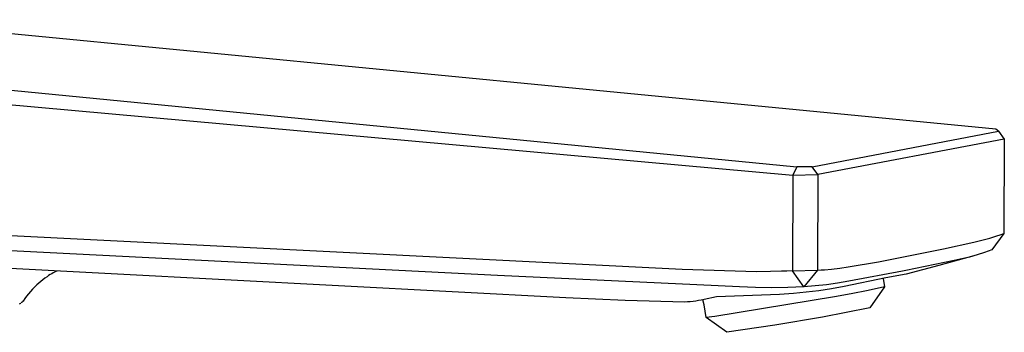
# Model space of a CAD drawing. Units: millimetres. Extents: x -386 to 242, y -1049 to 1080.
# Drawn here: x -211 to -92, y -177 to -139 of the extents above; entities that cross this region are included whole.
import ezdxf

# ---------------------------------------------------------------- set-up
doc = ezdxf.new("R2010")
doc.units = ezdxf.units.MM
doc.header["$MEASUREMENT"] = 0
doc.layers.add('Default', color=7, linetype='Continuous', true_color=0x000000)

msp = doc.modelspace()

# ---------------------------------------------------------------- linework, layer by layer
at = {"layer": 'Default', "color": 7, "true_color": 0xffffff}
for p, q in [((-298.98, -139.02), (-117.02, -156.81)), ((-93.03, -152.26), (-218.14, -140.11)), ((-300.24, -141.33), (-117.52, -157.79)), ((-115.2, -156.78), (-92.7, -152.5)), ((-92.7, -152.5), (-93.03, -152.26)), ((-92.7, -152.5), (-91.99, -153.44)), ((-91.99, -153.44), (-114.48, -157.72)), ((-91.99, -153.44), (-92.06, -164.85)), ((-117.02, -156.81), (-117.52, -157.79)), ((-115.2, -156.78), (-117.02, -156.81)), ((-114.48, -157.72), (-115.2, -156.78)), ((-117.52, -157.79), (-117.57, -169.33)), ((-117.52, -157.79), (-114.48, -157.72)), ((-114.48, -157.72), (-114.53, -169.26)), ((-130.86, -169.18), (-302.79, -160.56)), ((-153.16, -169.93), (-301.63, -162.35)), ((-93.72, -165.39), (-92.88, -165.14)), ((-92.06, -164.85), (-93.48, -166.81)), ((-92.88, -165.14), (-92.47, -165)), ((-92.47, -165), (-92.06, -164.85)), ((-99.31, -166.71), (-95.67, -165.9)), ((-95.67, -165.9), (-94.69, -165.66)), ((-94.69, -165.66), (-93.72, -165.39)), ((-144.92, -172.6), (-249.1, -167.14)), ((-107.17, -168.26), (-99.31, -166.71)), ((-95.67, -167.53), (-99.9, -168.69)), ((-95.28, -167.42), (-96.19, -167.68)), ((-94.37, -167.13), (-95.28, -167.42)), ((-93.48, -166.81), (-94.37, -167.13)), ((-110.85, -168.88), (-107.17, -168.26)), ((-98.05, -168.1), (-103.86, -169.31)), ((-99.91, -168.7), (-103.85, -169.76)), ((-97.12, -167.9), (-98.05, -168.1)), ((-96.19, -167.68), (-97.12, -167.9)), ((-207.35, -169.93), (-207.54, -170.06)), ((-207.17, -169.81), (-207.35, -169.93)), ((-206.97, -169.7), (-207.17, -169.81)), ((-206.81, -169.61), (-206.97, -169.7)), ((-206.64, -169.53), (-206.81, -169.61)), ((-206.49, -169.45), (-206.64, -169.53)), ((-206.34, -169.38), (-206.49, -169.45)), ((-123.94, -171.3), (-153.16, -169.93)), ((-121.89, -169.46), (-130.86, -169.18)), ((-120.22, -169.45), (-121.89, -169.46)), ((-118.89, -169.41), (-120.22, -169.45)), ((-118.23, -169.38), (-118.89, -169.41)), ((-117.57, -169.33), (-118.23, -169.38)), ((-117.57, -169.33), (-114.53, -169.26)), ((-116.19, -171.28), (-117.57, -169.33)), ((-114.53, -169.26), (-116.19, -171.28)), ((-114.53, -169.26), (-114.1, -169.24)), ((-114.1, -169.24), (-113.68, -169.22)), ((-113.68, -169.22), (-112.83, -169.14)), ((-112.83, -169.14), (-111.84, -169.02)), ((-111.84, -169.02), (-110.85, -168.88)), ((-104.29, -169.39), (-110.77, -170.61)), ((-103.85, -169.76), (-106.27, -170.19)), ((-103.86, -169.31), (-104.29, -169.39)), ((-208.75, -171.03), (-209.02, -171.29)), ((-208.53, -170.83), (-208.75, -171.03)), ((-208.29, -170.62), (-208.53, -170.83)), ((-208.05, -170.43), (-208.29, -170.62)), ((-207.8, -170.24), (-208.05, -170.43)), ((-207.54, -170.06), (-207.8, -170.24)), ((-113.47, -171.04), (-114.83, -171.18)), ((-112.12, -170.84), (-113.47, -171.04)), ((-110.77, -170.61), (-112.12, -170.84)), ((-106.27, -170.19), (-111.32, -171.24)), ((-106.61, -170.26), (-106.44, -171.27)), ((-209.77, -172.11), (-210, -172.4)), ((-209.53, -171.83), (-209.77, -172.11)), ((-209.28, -171.55), (-209.53, -171.83)), ((-209.02, -171.29), (-209.28, -171.55)), ((-119.11, -172.21), (-126.72, -172.48)), ((-122.01, -171.38), (-123.94, -171.3)), ((-120.07, -171.4), (-122.01, -171.38)), ((-118.13, -171.37), (-120.07, -171.4)), ((-117.43, -172.09), (-119.11, -172.21)), ((-116.19, -171.28), (-118.13, -171.37)), ((-115.89, -171.94), (-117.43, -172.09)), ((-114.83, -171.18), (-116.19, -171.28)), ((-114.36, -171.75), (-115.89, -171.94)), ((-112.84, -171.52), (-114.36, -171.75)), ((-111.32, -171.24), (-112.84, -171.52)), ((-110.46, -172.14), (-112.49, -172.49)), ((-108.44, -171.74), (-110.46, -172.14)), ((-106.44, -171.27), (-108.44, -171.74)), ((-106.44, -171.28), (-108.22, -173.8)), ((-210.84, -173.33), (-210.77, -173.29)), ((-210.77, -173.29), (-210.71, -173.25)), ((-210.71, -173.25), (-210.7, -173.25)), ((-210.64, -173.2), (-210.66, -173.22)), ((-210.61, -173.18), (-210.64, -173.2)), ((-210.59, -173.16), (-210.61, -173.18)), ((-210.56, -173.14), (-210.59, -173.16)), ((-210.54, -173.12), (-210.56, -173.14)), ((-210.51, -173.1), (-210.54, -173.12)), ((-210.49, -173.07), (-210.51, -173.1)), ((-210.47, -173.05), (-210.49, -173.07)), ((-210.45, -173.02), (-210.47, -173.05)), ((-210.43, -173), (-210.45, -173.02)), ((-210.22, -172.7), (-210.43, -173)), ((-210, -172.4), (-210.22, -172.7)), ((-137.75, -172.94), (-144.92, -172.6)), ((-130.57, -173.12), (-137.75, -172.94)), ((-130.23, -173.1), (-130.57, -173.12)), ((-129.9, -173.08), (-130.23, -173.1)), ((-129.56, -173.04), (-129.9, -173.08)), ((-129.23, -173), (-129.56, -173.04)), ((-128.89, -172.94), (-129.23, -173)), ((-128.56, -172.88), (-128.89, -172.94)), ((-128.23, -172.8), (-128.56, -172.88)), ((-128.23, -173.47), (-128.38, -172.84)), ((-126.72, -172.48), (-128.23, -172.8)), ((-127.98, -174.98), (-128.23, -173.47)), ((-112.49, -172.49), (-126.91, -174.88)), ((-108.22, -173.8), (-113.95, -174.93)), ((-126.91, -174.88), (-127.98, -174.98)), ((-125.47, -176.77), (-127.98, -174.99)), ((-113.95, -174.93), (-119.7, -175.92)), ((-119.7, -175.92), (-125.47, -176.77))]:
    msp.add_line(p, q, dxfattribs=at)

doc.saveas('drawing.dxf')
